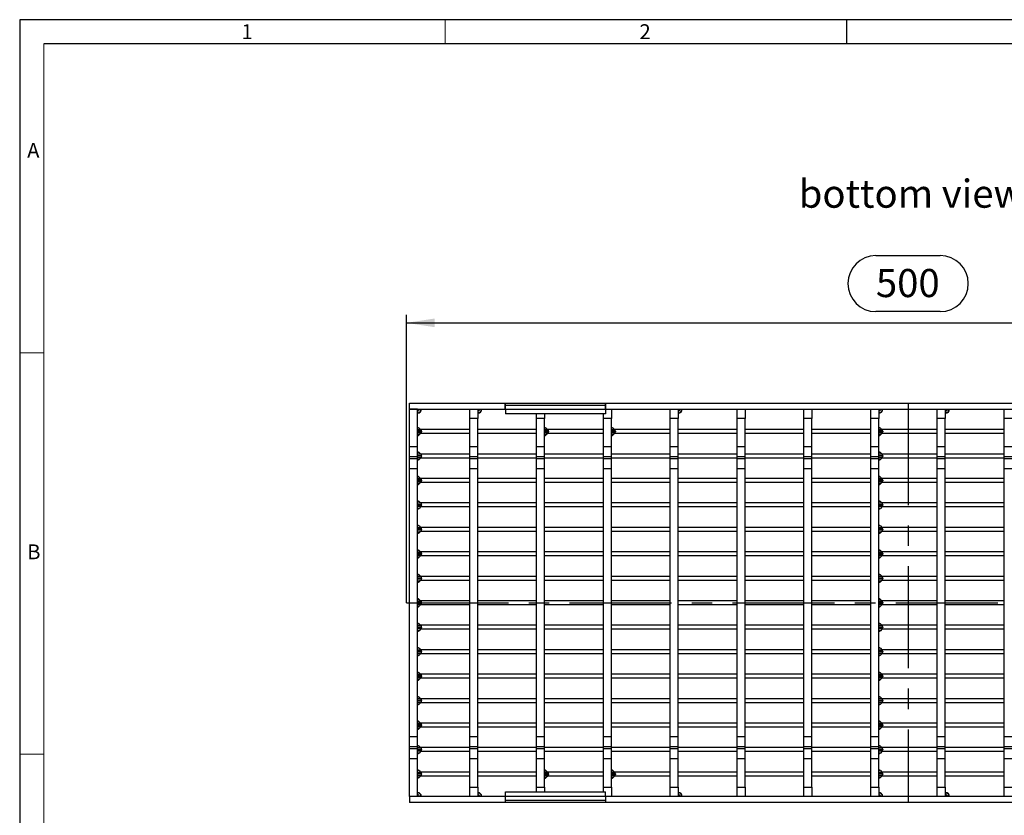
# Model space of a CAD drawing. Units: millimetres. Extents: x 28 to 1652, y 28 to 1160.
# Drawn here: x 28 to 519, y 764 to 1160 of the extents above; entities that cross this region are included whole.
import ezdxf

# ---------------------------------------------------------------- set-up
doc = ezdxf.new("R2010")
doc.units = ezdxf.units.MM
doc.header["$LTSCALE"] = 4
doc.linetypes.add('CENTERX2', pattern=[20.32, 12.7, -2.54, 2.54, -2.54])
for name, color, linetype in [('HAURATON_CENTERLINE', 60, 'CENTERX2'), ('HAURATON_DIMENSIONING', 1, 'Continuous'), ('HAURATON_FRAME_LOGO', 1, 'Continuous'), ('HAURATON_TEXT', 40, 'Continuous')]:
    doc.layers.add(name, color=color, linetype=linetype)
doc.layers.add('HAURATON_PRODUCT_CONTOUR', color=7, linetype='Continuous', lineweight=25)
doc.styles.add('SLDTEXTSTYLE1', font='GOTHIC.TTF', dxfattribs={"width": 0.913})
doc.styles.add('SLDTEXTSTYLE2', font='ARIAL.TTF', dxfattribs={"width": 0.948})
doc.dimstyles.new('SLDDIMSTYLE0', dxfattribs={"dimtxt": 14, "dimasz": 14, "dimexe": 0, "dimexo": 0.0625, "dimgap": 3.5, "dimtad": 1, "dimdec": 0, "dimrnd": 1e-09, "dimzin": 12, "dimdsep": 46, "dimtxsty": 'SLDTEXTSTYLE2', "dimsah": 1, "dimcen": 0.09, "dimadec": 0, "dimazin": 3, "dimtfac": 1, "dimtdec": 0, "dimtofl": 0, "dimtmove": 0, "dimatfit": 3, "dimfxl": 1, "dimfrac": 2, "dimtolj": 1, "dimtzin": 12, "dimarcsym": 0})

# ---------------------------------------------------------------- blocks, each defined once
blk = doc.blocks.new('_D_2')
at = {"layer": 'HAURATON_DIMENSIONING'}
for p, q in [((454.7, 1042.45), (486.79, 1042.45)), ((220.75, 869.46), (220.75, 1012.96)), ((486.79, 1014.54), (454.7, 1014.54)), ((720.75, 869.46), (720.75, 1012.96)), ((220.75, 1008.96), (720.75, 1008.96))]:
    blk.add_line(p, q, dxfattribs=at)
for centre, start, end in [((454.7, 1028.5), 90, 270), ((486.79, 1028.5), 270, 90)]:
    blk.add_arc(centre, 13.95, start, end, dxfattribs=at)
for points in [[(220.75, 1008.96), (234.75, 1006.81), (234.75, 1011.12)], [(720.75, 1008.96), (706.75, 1011.12), (706.75, 1006.81)]]:
    blk.add_solid(points, dxfattribs=at)
at = {"layer": 'HAURATON_DIMENSIONING', "insert": (454.7, 1035.8), "char_height": 14, "attachment_point": 1, "style": 'SLDTEXTSTYLE2'}
blk.add_mtext('500', dxfattribs=at)

msp = doc.modelspace()

# ---------------------------------------------------------------- linework, layer by layer
at = {"layer": 'HAURATON_CENTERLINE'}
for p, q in [((470.75, 968.96), (470.75, 769.96)), ((220.75, 869.46), (720.75, 869.46))]:
    msp.add_line(p, q, dxfattribs=at)
at = {"layer": 'HAURATON_FRAME_LOGO'}
for p, q in [((1652, 1160), (28, 1160)), ((28, 1160), (28, 28)), ((440, 1160), (440, 1148)), ((1640, 1148), (40, 1148))]:
    msp.add_line(p, q, dxfattribs=at)
at = {"layer": 'HAURATON_FRAME_LOGO', "lineweight": 18}
for p, q in [((240, 1148), (240, 1160)), ((40, 1148), (40, 40)), ((40, 994), (28, 994)), ((28, 794), (40, 794))]:
    msp.add_line(p, q, dxfattribs=at)
at = {"layer": 'HAURATON_PRODUCT_CONTOUR'}
for p, q in [((222.25, 965.96), (222.25, 968.96)), ((222.25, 968.96), (270, 968.96)), ((270, 965.96), (270, 968.96)), ((270, 968.96), (270.1, 968.96)), ((270.1, 967.87), (270.1, 968.96)), ((270.1, 968.96), (319.9, 968.96)), ((270.1, 965.79), (270.1, 967.87)), ((270.1, 967.87), (319.9, 967.87)), ((319.9, 968.96), (319.9, 967.87)), ((319.9, 968.96), (320, 968.96)), ((319.9, 967.87), (319.9, 965.79)), ((320, 965.96), (320, 968.96)), ((320, 968.96), (621.5, 968.96)), ((226.25, 965.96), (222.25, 965.96)), ((222.25, 947.15), (222.25, 965.96)), ((222.25, 965.96), (270, 965.96)), ((226.25, 947.15), (226.25, 965.96)), ((252.3, 961.36), (252.3, 965.96)), ((256.3, 965.96), (256.3, 961.36)), ((270, 965.96), (270.1, 965.96)), ((270.1, 965.79), (270.1, 963.66)), ((319.9, 965.79), (270.1, 965.79)), ((319.9, 963.66), (270.1, 963.66)), ((285.6, 961.36), (285.6, 963.66)), ((289.6, 963.66), (289.6, 961.36)), ((318.9, 961.36), (318.9, 963.66)), ((319.9, 965.96), (320, 965.96)), ((319.9, 965.79), (319.9, 963.66)), ((320, 965.96), (621.5, 965.96)), ((322.9, 965.96), (322.9, 961.36)), ((352.2, 961.36), (352.2, 965.96)), ((356.2, 965.96), (356.2, 961.36)), ((385.5, 961.36), (385.5, 965.96)), ((389.5, 965.96), (389.5, 961.36)), ((418.8, 961.36), (418.8, 965.96)), ((422.8, 965.96), (422.8, 961.36)), ((452.1, 961.36), (452.1, 965.96)), ((456.1, 965.96), (456.1, 961.36)), ((485.3, 961.36), (485.3, 965.96)), ((489.3, 965.96), (489.3, 961.36)), ((489.4, 965.96), (489.4, 965.84)), ((489.4, 965.84), (489.4, 964.97)), ((489.4, 964.97), (489.4, 964.1)), ((489.4, 964.1), (489.4, 963.96)), ((518.7, 961.36), (518.7, 965.96)), ((256.3, 961.36), (252.3, 961.36)), ((252.3, 947.15), (252.3, 961.36)), ((256.3, 947.15), (256.3, 961.36)), ((289.6, 961.36), (285.6, 961.36)), ((285.6, 947.15), (285.6, 961.36)), ((289.6, 947.15), (289.6, 961.36)), ((322.9, 961.36), (318.9, 961.36)), ((318.9, 947.15), (318.9, 961.36)), ((322.9, 947.15), (322.9, 961.36)), ((356.2, 961.36), (352.2, 961.36)), ((352.2, 947.15), (352.2, 961.36)), ((356.2, 947.15), (356.2, 961.36)), ((389.5, 961.36), (385.5, 961.36)), ((385.5, 947.15), (385.5, 961.36)), ((389.5, 947.15), (389.5, 961.36)), ((422.8, 961.36), (418.8, 961.36)), ((418.8, 947.15), (418.8, 961.36)), ((422.8, 947.15), (422.8, 961.36)), ((456.1, 961.36), (452.1, 961.36)), ((452.1, 947.15), (452.1, 961.36)), ((456.1, 947.15), (456.1, 961.36)), ((489.3, 961.36), (485.3, 961.36)), ((485.3, 947.15), (485.3, 961.36)), ((489.3, 947.15), (489.3, 961.36)), ((522.7, 961.36), (518.7, 961.36)), ((518.7, 947.15), (518.7, 961.36)), ((226.37, 956.81), (226.25, 956.81)), ((227.08, 956.52), (226.25, 956.52)), ((227.95, 955.65), (226.25, 955.65)), ((228.25, 954.94), (226.25, 954.94)), ((228.25, 954.69), (226.25, 954.69)), ((227.95, 953.98), (226.25, 953.98)), ((227.08, 953.11), (226.25, 953.11)), ((226.37, 952.81), (226.25, 952.81)), ((227.08, 956.52), (227.95, 955.65)), ((227.95, 953.98), (227.08, 953.11)), ((252.3, 955.81), (227.79, 955.81)), ((252.3, 953.81), (227.79, 953.81)), ((228.25, 954.94), (228.25, 954.69)), ((285.6, 955.81), (256.3, 955.81)), ((285.6, 953.81), (256.3, 953.81)), ((289.72, 956.81), (289.6, 956.81)), ((290.43, 956.52), (289.6, 956.52)), ((291.3, 955.65), (289.6, 955.65)), ((291.6, 954.94), (289.6, 954.94)), ((291.6, 954.69), (289.6, 954.69)), ((291.3, 953.98), (289.6, 953.98)), ((290.43, 953.11), (289.6, 953.11)), ((289.72, 952.81), (289.6, 952.81)), ((290.43, 956.52), (291.3, 955.65)), ((291.3, 953.98), (290.43, 953.11)), ((318.9, 955.81), (291.14, 955.81)), ((318.9, 953.81), (291.14, 953.81)), ((291.6, 954.94), (291.6, 954.69)), ((323.02, 956.81), (322.9, 956.81)), ((323.73, 956.52), (322.9, 956.52)), ((324.6, 955.65), (322.9, 955.65)), ((324.9, 954.94), (322.9, 954.94)), ((324.9, 954.69), (322.9, 954.69)), ((324.6, 953.98), (322.9, 953.98)), ((323.73, 953.11), (322.9, 953.11)), ((323.02, 952.81), (322.9, 952.81)), ((323.73, 956.52), (324.6, 955.65)), ((324.6, 953.98), (323.73, 953.11)), ((352.2, 955.81), (324.44, 955.81)), ((352.2, 953.81), (324.44, 953.81)), ((324.9, 954.94), (324.9, 954.69)), ((385.5, 955.81), (356.2, 955.81)), ((385.5, 953.81), (356.2, 953.81)), ((418.8, 955.81), (389.5, 955.81)), ((418.8, 953.81), (389.5, 953.81)), ((452.1, 955.81), (422.8, 955.81)), ((452.1, 953.81), (422.8, 953.81)), ((456.22, 956.81), (456.1, 956.81)), ((456.93, 956.52), (456.1, 956.52)), ((457.8, 955.65), (456.1, 955.65)), ((458.1, 954.94), (456.1, 954.94)), ((458.1, 954.69), (456.1, 954.69)), ((457.8, 953.98), (456.1, 953.98)), ((456.93, 953.11), (456.1, 953.11)), ((456.22, 952.81), (456.1, 952.81)), ((456.93, 956.52), (457.8, 955.65)), ((457.8, 953.98), (456.93, 953.11)), ((485.3, 955.81), (457.64, 955.81)), ((485.3, 953.81), (457.64, 953.81)), ((458.1, 954.94), (458.1, 954.69)), ((518.7, 955.81), (489.3, 955.81)), ((518.7, 953.81), (489.3, 953.81)), ((222.25, 942.16), (222.25, 947.15)), ((226.25, 947.15), (222.25, 947.15)), ((226.25, 942.16), (226.25, 947.15)), ((252.3, 942.16), (252.3, 947.15)), ((256.3, 947.15), (252.3, 947.15)), ((256.3, 942.16), (256.3, 947.15)), ((285.6, 942.16), (285.6, 947.15)), ((289.6, 947.15), (285.6, 947.15)), ((289.6, 942.16), (289.6, 947.15)), ((318.9, 942.16), (318.9, 947.15)), ((322.9, 947.15), (318.9, 947.15)), ((322.9, 942.16), (322.9, 947.15)), ((352.2, 942.16), (352.2, 947.15)), ((356.2, 947.15), (352.2, 947.15)), ((356.2, 942.16), (356.2, 947.15)), ((385.5, 942.16), (385.5, 947.15)), ((389.5, 947.15), (385.5, 947.15)), ((389.5, 942.16), (389.5, 947.15)), ((418.8, 942.16), (418.8, 947.15)), ((422.8, 947.15), (418.8, 947.15)), ((422.8, 942.16), (422.8, 947.15)), ((452.1, 942.16), (452.1, 947.15)), ((456.1, 947.15), (452.1, 947.15)), ((456.1, 942.16), (456.1, 947.15)), ((485.3, 942.16), (485.3, 947.15)), ((489.3, 947.15), (485.3, 947.15)), ((489.3, 942.16), (489.3, 947.15)), ((518.7, 942.16), (518.7, 947.15)), ((522.7, 947.15), (518.7, 947.15)), ((222.25, 941.16), (222.25, 942.16)), ((226.25, 942.16), (222.25, 942.16)), ((226.37, 944.62), (226.25, 944.62)), ((227.08, 944.33), (226.25, 944.33)), ((227.95, 943.46), (226.25, 943.46)), ((228.25, 942.75), (226.25, 942.75)), ((228.25, 942.5), (226.25, 942.5)), ((226.25, 941.16), (226.25, 942.16)), ((227.08, 944.33), (227.95, 943.46)), ((252.3, 943.62), (227.79, 943.62)), ((228.25, 942.75), (228.25, 942.5)), ((252.3, 941.16), (252.3, 942.16)), ((256.3, 942.16), (252.3, 942.16)), ((285.6, 943.62), (256.3, 943.62)), ((256.3, 941.16), (256.3, 942.16)), ((285.6, 941.16), (285.6, 942.16)), ((289.6, 942.16), (285.6, 942.16)), ((318.9, 943.62), (289.6, 943.62)), ((289.6, 941.16), (289.6, 942.16)), ((318.9, 941.16), (318.9, 942.16)), ((322.9, 942.16), (318.9, 942.16)), ((352.2, 943.62), (322.9, 943.62)), ((322.9, 941.16), (322.9, 942.16)), ((352.2, 941.16), (352.2, 942.16)), ((356.2, 942.16), (352.2, 942.16)), ((385.5, 943.62), (356.2, 943.62)), ((356.2, 941.16), (356.2, 942.16)), ((385.5, 941.16), (385.5, 942.16)), ((389.5, 942.16), (385.5, 942.16)), ((418.8, 943.62), (389.5, 943.62)), ((389.5, 941.16), (389.5, 942.16)), ((418.8, 941.16), (418.8, 942.16)), ((422.8, 942.16), (418.8, 942.16)), ((452.1, 943.62), (422.8, 943.62)), ((422.8, 941.16), (422.8, 942.16)), ((452.1, 941.16), (452.1, 942.16)), ((456.1, 942.16), (452.1, 942.16)), ((456.22, 944.62), (456.1, 944.62)), ((456.93, 944.33), (456.1, 944.33)), ((457.8, 943.46), (456.1, 943.46)), ((458.1, 942.75), (456.1, 942.75)), ((458.1, 942.5), (456.1, 942.5)), ((456.1, 941.16), (456.1, 942.16)), ((456.93, 944.33), (457.8, 943.46)), ((485.3, 943.62), (457.64, 943.62)), ((458.1, 942.75), (458.1, 942.5)), ((485.3, 941.16), (485.3, 942.16)), ((489.3, 942.16), (485.3, 942.16)), ((518.7, 943.62), (489.3, 943.62)), ((489.3, 941.16), (489.3, 942.16)), ((518.7, 941.16), (518.7, 942.16)), ((522.7, 942.16), (518.7, 942.16)), ((222.25, 936.17), (222.25, 941.16)), ((226.25, 941.16), (222.25, 941.16)), ((227.95, 941.79), (226.25, 941.79)), ((226.25, 936.17), (226.25, 941.16)), ((227.08, 940.92), (226.25, 940.92)), ((226.37, 940.62), (226.25, 940.62)), ((227.95, 941.79), (227.08, 940.92)), ((252.3, 941.62), (227.79, 941.62)), ((252.3, 936.17), (252.3, 941.16)), ((256.3, 941.16), (252.3, 941.16)), ((285.6, 941.62), (256.3, 941.62)), ((256.3, 936.17), (256.3, 941.16)), ((285.6, 936.17), (285.6, 941.16)), ((289.6, 941.16), (285.6, 941.16)), ((318.9, 941.62), (289.6, 941.62)), ((289.6, 936.17), (289.6, 941.16)), ((318.9, 936.17), (318.9, 941.16)), ((322.9, 941.16), (318.9, 941.16)), ((352.2, 941.62), (322.9, 941.62)), ((322.9, 936.17), (322.9, 941.16)), ((352.2, 936.17), (352.2, 941.16)), ((356.2, 941.16), (352.2, 941.16)), ((385.5, 941.62), (356.2, 941.62)), ((356.2, 936.17), (356.2, 941.16)), ((385.5, 936.17), (385.5, 941.16)), ((389.5, 941.16), (385.5, 941.16)), ((418.8, 941.62), (389.5, 941.62)), ((389.5, 936.17), (389.5, 941.16)), ((418.8, 936.17), (418.8, 941.16)), ((422.8, 941.16), (418.8, 941.16)), ((452.1, 941.62), (422.8, 941.62)), ((422.8, 936.17), (422.8, 941.16)), ((452.1, 936.17), (452.1, 941.16)), ((456.1, 941.16), (452.1, 941.16)), ((457.8, 941.79), (456.1, 941.79)), ((456.1, 936.17), (456.1, 941.16)), ((456.93, 940.92), (456.1, 940.92)), ((456.22, 940.62), (456.1, 940.62)), ((457.8, 941.79), (456.93, 940.92)), ((485.3, 941.62), (457.64, 941.62)), ((485.3, 936.17), (485.3, 941.16)), ((489.3, 941.16), (485.3, 941.16)), ((518.7, 941.62), (489.3, 941.62)), ((489.3, 936.17), (489.3, 941.16)), ((518.7, 936.17), (518.7, 941.16)), ((522.7, 941.16), (518.7, 941.16)), ((222.25, 802.75), (222.25, 936.17)), ((226.25, 936.17), (222.25, 936.17)), ((226.25, 802.75), (226.25, 936.17)), ((226.37, 932.43), (226.25, 932.43)), ((252.3, 802.75), (252.3, 936.17)), ((256.3, 936.17), (252.3, 936.17)), ((256.3, 802.75), (256.3, 936.17)), ((285.6, 802.75), (285.6, 936.17)), ((289.6, 936.17), (285.6, 936.17)), ((289.6, 802.75), (289.6, 936.17)), ((318.9, 802.75), (318.9, 936.17)), ((322.9, 936.17), (318.9, 936.17)), ((322.9, 802.75), (322.9, 936.17)), ((352.2, 802.75), (352.2, 936.17)), ((356.2, 936.17), (352.2, 936.17)), ((356.2, 802.75), (356.2, 936.17)), ((385.5, 802.75), (385.5, 936.17)), ((389.5, 936.17), (385.5, 936.17)), ((389.5, 802.75), (389.5, 936.17)), ((418.8, 802.75), (418.8, 936.17)), ((422.8, 936.17), (418.8, 936.17)), ((422.8, 802.75), (422.8, 936.17)), ((452.1, 802.75), (452.1, 936.17)), ((456.1, 936.17), (452.1, 936.17)), ((456.1, 802.75), (456.1, 936.17)), ((456.22, 932.43), (456.1, 932.43)), ((485.3, 802.75), (485.3, 936.17)), ((489.3, 936.17), (485.3, 936.17)), ((489.3, 802.75), (489.3, 936.17)), ((518.7, 802.75), (518.7, 936.17)), ((522.7, 936.17), (518.7, 936.17)), ((227.08, 932.14), (226.25, 932.14)), ((227.95, 931.27), (226.25, 931.27)), ((228.25, 930.56), (226.25, 930.56)), ((228.25, 930.31), (226.25, 930.31)), ((227.95, 929.6), (226.25, 929.6)), ((227.08, 928.73), (226.25, 928.73)), ((226.37, 928.43), (226.25, 928.43)), ((227.08, 932.14), (227.95, 931.27)), ((227.95, 929.6), (227.08, 928.73)), ((252.3, 931.43), (227.79, 931.43)), ((252.3, 929.43), (227.79, 929.43)), ((228.25, 930.56), (228.25, 930.31)), ((285.6, 931.43), (256.3, 931.43)), ((285.6, 929.43), (256.3, 929.43)), ((318.9, 931.43), (289.6, 931.43)), ((318.9, 929.43), (289.6, 929.43)), ((352.2, 931.43), (322.9, 931.43)), ((352.2, 929.43), (322.9, 929.43)), ((385.5, 931.43), (356.2, 931.43)), ((385.5, 929.43), (356.2, 929.43)), ((418.8, 931.43), (389.5, 931.43)), ((418.8, 929.43), (389.5, 929.43)), ((452.1, 931.43), (422.8, 931.43)), ((452.1, 929.43), (422.8, 929.43)), ((456.93, 932.14), (456.1, 932.14)), ((457.8, 931.27), (456.1, 931.27)), ((458.1, 930.56), (456.1, 930.56)), ((458.1, 930.31), (456.1, 930.31)), ((457.8, 929.6), (456.1, 929.6)), ((456.93, 928.73), (456.1, 928.73)), ((456.22, 928.43), (456.1, 928.43)), ((456.93, 932.14), (457.8, 931.27)), ((457.8, 929.6), (456.93, 928.73)), ((485.3, 931.43), (457.64, 931.43)), ((485.3, 929.43), (457.64, 929.43)), ((458.1, 930.56), (458.1, 930.31)), ((518.7, 931.43), (489.3, 931.43)), ((518.7, 929.43), (489.3, 929.43)), ((226.37, 920.24), (226.25, 920.24)), ((227.08, 919.95), (226.25, 919.95)), ((227.95, 919.08), (226.25, 919.08)), ((228.25, 918.37), (226.25, 918.37)), ((228.25, 918.12), (226.25, 918.12)), ((227.08, 919.95), (227.95, 919.08)), ((252.3, 919.24), (227.79, 919.24)), ((228.25, 918.37), (228.25, 918.12)), ((285.6, 919.24), (256.3, 919.24)), ((318.9, 919.24), (289.6, 919.24)), ((352.2, 919.24), (322.9, 919.24)), ((385.5, 919.24), (356.2, 919.24)), ((418.8, 919.24), (389.5, 919.24)), ((452.1, 919.24), (422.8, 919.24)), ((456.22, 920.24), (456.1, 920.24)), ((456.93, 919.95), (456.1, 919.95)), ((457.8, 919.08), (456.1, 919.08)), ((458.1, 918.37), (456.1, 918.37)), ((458.1, 918.12), (456.1, 918.12)), ((456.93, 919.95), (457.8, 919.08)), ((485.3, 919.24), (457.64, 919.24)), ((458.1, 918.37), (458.1, 918.12)), ((518.7, 919.24), (489.3, 919.24)), ((227.95, 917.41), (226.25, 917.41)), ((227.08, 916.54), (226.25, 916.54)), ((226.37, 916.24), (226.25, 916.24)), ((227.95, 917.41), (227.08, 916.54)), ((252.3, 917.24), (227.79, 917.24)), ((285.6, 917.24), (256.3, 917.24)), ((318.9, 917.24), (289.6, 917.24)), ((352.2, 917.24), (322.9, 917.24)), ((385.5, 917.24), (356.2, 917.24)), ((418.8, 917.24), (389.5, 917.24)), ((452.1, 917.24), (422.8, 917.24)), ((457.8, 917.41), (456.1, 917.41)), ((456.93, 916.54), (456.1, 916.54)), ((456.22, 916.24), (456.1, 916.24)), ((457.8, 917.41), (456.93, 916.54)), ((485.3, 917.24), (457.64, 917.24)), ((518.7, 917.24), (489.3, 917.24)), ((226.37, 908.05), (226.25, 908.05)), ((456.22, 908.05), (456.1, 908.05)), ((227.08, 907.76), (226.25, 907.76)), ((227.95, 906.89), (226.25, 906.89)), ((228.25, 906.18), (226.25, 906.18)), ((228.25, 905.93), (226.25, 905.93)), ((227.95, 905.22), (226.25, 905.22)), ((227.08, 904.35), (226.25, 904.35)), ((226.37, 904.05), (226.25, 904.05)), ((227.08, 907.76), (227.95, 906.89)), ((227.95, 905.22), (227.08, 904.35)), ((252.3, 907.05), (227.79, 907.05)), ((252.3, 905.05), (227.79, 905.05)), ((228.25, 906.18), (228.25, 905.93)), ((285.6, 907.05), (256.3, 907.05)), ((285.6, 905.05), (256.3, 905.05)), ((318.9, 907.05), (289.6, 907.05)), ((318.9, 905.05), (289.6, 905.05)), ((352.2, 907.05), (322.9, 907.05)), ((352.2, 905.05), (322.9, 905.05)), ((385.5, 907.05), (356.2, 907.05)), ((385.5, 905.05), (356.2, 905.05)), ((418.8, 907.05), (389.5, 907.05)), ((418.8, 905.05), (389.5, 905.05)), ((452.1, 907.05), (422.8, 907.05)), ((452.1, 905.05), (422.8, 905.05)), ((456.93, 907.76), (456.1, 907.76)), ((457.8, 906.89), (456.1, 906.89)), ((458.1, 906.18), (456.1, 906.18)), ((458.1, 905.93), (456.1, 905.93)), ((457.8, 905.22), (456.1, 905.22)), ((456.93, 904.35), (456.1, 904.35)), ((456.22, 904.05), (456.1, 904.05)), ((456.93, 907.76), (457.8, 906.89)), ((457.8, 905.22), (456.93, 904.35)), ((485.3, 907.05), (457.64, 907.05)), ((485.3, 905.05), (457.64, 905.05)), ((458.1, 906.18), (458.1, 905.93)), ((518.7, 907.05), (489.3, 907.05)), ((518.7, 905.05), (489.3, 905.05)), ((226.37, 895.86), (226.25, 895.86)), ((227.08, 895.57), (226.25, 895.57)), ((227.95, 894.7), (226.25, 894.7)), ((228.25, 893.99), (226.25, 893.99)), ((228.25, 893.74), (226.25, 893.74)), ((227.08, 895.57), (227.95, 894.7)), ((252.3, 894.86), (227.79, 894.86)), ((228.25, 893.99), (228.25, 893.74)), ((285.6, 894.86), (256.3, 894.86)), ((318.9, 894.86), (289.6, 894.86)), ((352.2, 894.86), (322.9, 894.86)), ((385.5, 894.86), (356.2, 894.86)), ((418.8, 894.86), (389.5, 894.86)), ((452.1, 894.86), (422.8, 894.86)), ((456.22, 895.86), (456.1, 895.86)), ((456.93, 895.57), (456.1, 895.57)), ((457.8, 894.7), (456.1, 894.7)), ((458.1, 893.99), (456.1, 893.99)), ((458.1, 893.74), (456.1, 893.74)), ((456.93, 895.57), (457.8, 894.7)), ((485.3, 894.86), (457.64, 894.86)), ((458.1, 893.99), (458.1, 893.74)), ((518.7, 894.86), (489.3, 894.86)), ((227.95, 893.03), (226.25, 893.03)), ((227.08, 892.16), (226.25, 892.16)), ((226.37, 891.86), (226.25, 891.86)), ((227.95, 893.03), (227.08, 892.16)), ((252.3, 892.86), (227.79, 892.86)), ((285.6, 892.86), (256.3, 892.86)), ((318.9, 892.86), (289.6, 892.86)), ((352.2, 892.86), (322.9, 892.86)), ((385.5, 892.86), (356.2, 892.86)), ((418.8, 892.86), (389.5, 892.86)), ((452.1, 892.86), (422.8, 892.86)), ((457.8, 893.03), (456.1, 893.03)), ((456.93, 892.16), (456.1, 892.16)), ((456.22, 891.86), (456.1, 891.86)), ((457.8, 893.03), (456.93, 892.16)), ((485.3, 892.86), (457.64, 892.86)), ((518.7, 892.86), (489.3, 892.86)), ((226.37, 883.67), (226.25, 883.67)), ((227.08, 883.38), (226.25, 883.38)), ((227.08, 883.38), (227.95, 882.51)), ((456.22, 883.67), (456.1, 883.67)), ((456.93, 883.38), (456.1, 883.38)), ((456.93, 883.38), (457.8, 882.51)), ((227.95, 882.51), (226.25, 882.51)), ((228.25, 881.8), (226.25, 881.8)), ((228.25, 881.55), (226.25, 881.55)), ((227.95, 880.84), (226.25, 880.84)), ((227.08, 879.97), (226.25, 879.97)), ((226.37, 879.67), (226.25, 879.67)), ((227.95, 880.84), (227.08, 879.97)), ((252.3, 882.67), (227.79, 882.67)), ((252.3, 880.67), (227.79, 880.67)), ((228.25, 881.8), (228.25, 881.55)), ((285.6, 882.67), (256.3, 882.67)), ((285.6, 880.67), (256.3, 880.67)), ((318.9, 882.67), (289.6, 882.67)), ((318.9, 880.67), (289.6, 880.67)), ((352.2, 882.67), (322.9, 882.67)), ((352.2, 880.67), (322.9, 880.67)), ((385.5, 882.67), (356.2, 882.67)), ((385.5, 880.67), (356.2, 880.67)), ((418.8, 882.67), (389.5, 882.67)), ((418.8, 880.67), (389.5, 880.67)), ((452.1, 882.67), (422.8, 882.67)), ((452.1, 880.67), (422.8, 880.67)), ((457.8, 882.51), (456.1, 882.51)), ((458.1, 881.8), (456.1, 881.8)), ((458.1, 881.55), (456.1, 881.55)), ((457.8, 880.84), (456.1, 880.84)), ((456.93, 879.97), (456.1, 879.97)), ((456.22, 879.67), (456.1, 879.67)), ((457.8, 880.84), (456.93, 879.97)), ((485.3, 882.67), (457.64, 882.67)), ((485.3, 880.67), (457.64, 880.67)), ((458.1, 881.8), (458.1, 881.55)), ((518.7, 882.67), (489.3, 882.67)), ((518.7, 880.67), (489.3, 880.67)), ((226.37, 871.48), (226.25, 871.48)), ((227.08, 871.19), (226.25, 871.19)), ((227.95, 870.32), (226.25, 870.32)), ((228.25, 869.61), (226.25, 869.61)), ((228.25, 869.36), (226.25, 869.36)), ((227.95, 868.65), (226.25, 868.65)), ((227.08, 871.19), (227.95, 870.32)), ((227.95, 868.65), (227.08, 867.78)), ((252.3, 870.48), (227.79, 870.48)), ((228.25, 869.61), (228.25, 869.36)), ((285.6, 870.48), (256.3, 870.48)), ((318.9, 870.48), (289.6, 870.48)), ((352.2, 870.48), (322.9, 870.48)), ((385.5, 870.48), (356.2, 870.48)), ((418.8, 870.48), (389.5, 870.48)), ((452.1, 870.48), (422.8, 870.48)), ((456.22, 871.48), (456.1, 871.48)), ((456.93, 871.19), (456.1, 871.19)), ((457.8, 870.32), (456.1, 870.32)), ((458.1, 869.61), (456.1, 869.61)), ((458.1, 869.36), (456.1, 869.36)), ((457.8, 868.65), (456.1, 868.65)), ((456.93, 871.19), (457.8, 870.32)), ((457.8, 868.65), (456.93, 867.78)), ((485.3, 870.48), (457.64, 870.48)), ((458.1, 869.61), (458.1, 869.36)), ((518.7, 870.48), (489.3, 870.48)), ((227.08, 867.78), (226.25, 867.78)), ((226.37, 867.48), (226.25, 867.48)), ((252.3, 868.48), (227.79, 868.48)), ((285.6, 868.48), (256.3, 868.48)), ((318.9, 868.48), (289.6, 868.48)), ((352.2, 868.48), (322.9, 868.48)), ((385.5, 868.48), (356.2, 868.48)), ((418.8, 868.48), (389.5, 868.48)), ((452.1, 868.48), (422.8, 868.48)), ((456.93, 867.78), (456.1, 867.78)), ((456.22, 867.48), (456.1, 867.48)), ((485.3, 868.48), (457.64, 868.48)), ((518.7, 868.48), (489.3, 868.48)), ((226.37, 859.29), (226.25, 859.29)), ((227.08, 859), (226.25, 859)), ((227.08, 859), (227.95, 858.13)), ((456.22, 859.29), (456.1, 859.29)), ((456.93, 859), (456.1, 859)), ((456.93, 859), (457.8, 858.13)), ((227.95, 858.13), (226.25, 858.13)), ((228.25, 857.42), (226.25, 857.42)), ((228.25, 857.17), (226.25, 857.17)), ((227.95, 856.46), (226.25, 856.46)), ((227.08, 855.59), (226.25, 855.59)), ((226.37, 855.29), (226.25, 855.29)), ((227.95, 856.46), (227.08, 855.59)), ((252.3, 858.29), (227.79, 858.29)), ((252.3, 856.29), (227.79, 856.29)), ((228.25, 857.42), (228.25, 857.17)), ((285.6, 858.29), (256.3, 858.29)), ((285.6, 856.29), (256.3, 856.29)), ((318.9, 858.29), (289.6, 858.29)), ((318.9, 856.29), (289.6, 856.29)), ((352.2, 858.29), (322.9, 858.29)), ((352.2, 856.29), (322.9, 856.29)), ((385.5, 858.29), (356.2, 858.29)), ((385.5, 856.29), (356.2, 856.29)), ((418.8, 858.29), (389.5, 858.29)), ((418.8, 856.29), (389.5, 856.29)), ((452.1, 858.29), (422.8, 858.29)), ((452.1, 856.29), (422.8, 856.29)), ((457.8, 858.13), (456.1, 858.13)), ((458.1, 857.42), (456.1, 857.42)), ((458.1, 857.17), (456.1, 857.17)), ((457.8, 856.46), (456.1, 856.46)), ((456.93, 855.59), (456.1, 855.59)), ((456.22, 855.29), (456.1, 855.29)), ((457.8, 856.46), (456.93, 855.59)), ((485.3, 858.29), (457.64, 858.29)), ((485.3, 856.29), (457.64, 856.29)), ((458.1, 857.42), (458.1, 857.17)), ((518.7, 858.29), (489.3, 858.29)), ((518.7, 856.29), (489.3, 856.29)), ((226.37, 847.1), (226.25, 847.1)), ((227.08, 846.81), (226.25, 846.81)), ((227.95, 845.94), (226.25, 845.94)), ((228.25, 845.23), (226.25, 845.23)), ((228.25, 844.98), (226.25, 844.98)), ((227.95, 844.27), (226.25, 844.27)), ((227.08, 846.81), (227.95, 845.94)), ((227.95, 844.27), (227.08, 843.4)), ((252.3, 846.1), (227.79, 846.1)), ((252.3, 844.1), (227.79, 844.1)), ((228.25, 845.23), (228.25, 844.98)), ((285.6, 846.1), (256.3, 846.1)), ((285.6, 844.1), (256.3, 844.1)), ((318.9, 846.1), (289.6, 846.1)), ((318.9, 844.1), (289.6, 844.1)), ((352.2, 846.1), (322.9, 846.1)), ((352.2, 844.1), (322.9, 844.1)), ((385.5, 846.1), (356.2, 846.1)), ((385.5, 844.1), (356.2, 844.1)), ((418.8, 846.1), (389.5, 846.1)), ((418.8, 844.1), (389.5, 844.1)), ((452.1, 846.1), (422.8, 846.1)), ((452.1, 844.1), (422.8, 844.1)), ((456.22, 847.1), (456.1, 847.1)), ((456.93, 846.81), (456.1, 846.81)), ((457.8, 845.94), (456.1, 845.94)), ((458.1, 845.23), (456.1, 845.23)), ((458.1, 844.98), (456.1, 844.98)), ((457.8, 844.27), (456.1, 844.27)), ((456.93, 846.81), (457.8, 845.94)), ((457.8, 844.27), (456.93, 843.4)), ((485.3, 846.1), (457.64, 846.1)), ((485.3, 844.1), (457.64, 844.1)), ((458.1, 845.23), (458.1, 844.98)), ((518.7, 846.1), (489.3, 846.1)), ((518.7, 844.1), (489.3, 844.1)), ((227.08, 843.4), (226.25, 843.4)), ((226.37, 843.1), (226.25, 843.1)), ((456.93, 843.4), (456.1, 843.4)), ((456.22, 843.1), (456.1, 843.1)), ((226.37, 834.91), (226.25, 834.91)), ((227.08, 834.62), (226.25, 834.62)), ((227.08, 834.62), (227.95, 833.75)), ((456.22, 834.91), (456.1, 834.91)), ((456.93, 834.62), (456.1, 834.62)), ((456.93, 834.62), (457.8, 833.75)), ((227.95, 833.75), (226.25, 833.75)), ((228.25, 833.04), (226.25, 833.04)), ((228.25, 832.79), (226.25, 832.79)), ((227.95, 832.08), (226.25, 832.08)), ((227.08, 831.21), (226.25, 831.21)), ((226.37, 830.91), (226.25, 830.91)), ((227.95, 832.08), (227.08, 831.21)), ((252.3, 833.91), (227.79, 833.91)), ((252.3, 831.91), (227.79, 831.91)), ((228.25, 833.04), (228.25, 832.79)), ((285.6, 833.91), (256.3, 833.91)), ((285.6, 831.91), (256.3, 831.91)), ((318.9, 833.91), (289.6, 833.91)), ((318.9, 831.91), (289.6, 831.91)), ((352.2, 833.91), (322.9, 833.91)), ((352.2, 831.91), (322.9, 831.91)), ((385.5, 833.91), (356.2, 833.91)), ((385.5, 831.91), (356.2, 831.91)), ((418.8, 833.91), (389.5, 833.91)), ((418.8, 831.91), (389.5, 831.91)), ((452.1, 833.91), (422.8, 833.91)), ((452.1, 831.91), (422.8, 831.91)), ((457.8, 833.75), (456.1, 833.75)), ((458.1, 833.04), (456.1, 833.04)), ((458.1, 832.79), (456.1, 832.79)), ((457.8, 832.08), (456.1, 832.08)), ((456.93, 831.21), (456.1, 831.21)), ((456.22, 830.91), (456.1, 830.91)), ((457.8, 832.08), (456.93, 831.21)), ((485.3, 833.91), (457.64, 833.91)), ((485.3, 831.91), (457.64, 831.91)), ((458.1, 833.04), (458.1, 832.79)), ((518.7, 833.91), (489.3, 833.91)), ((518.7, 831.91), (489.3, 831.91)), ((226.37, 822.72), (226.25, 822.72)), ((227.08, 822.43), (226.25, 822.43)), ((227.95, 821.56), (226.25, 821.56)), ((228.25, 820.85), (226.25, 820.85)), ((228.25, 820.6), (226.25, 820.6)), ((227.95, 819.89), (226.25, 819.89)), ((227.08, 822.43), (227.95, 821.56)), ((227.95, 819.89), (227.08, 819.02)), ((252.3, 821.72), (227.79, 821.72)), ((252.3, 819.72), (227.79, 819.72)), ((228.25, 820.85), (228.25, 820.6)), ((285.6, 821.72), (256.3, 821.72)), ((285.6, 819.72), (256.3, 819.72)), ((318.9, 821.72), (289.6, 821.72)), ((318.9, 819.72), (289.6, 819.72)), ((352.2, 821.72), (322.9, 821.72)), ((352.2, 819.72), (322.9, 819.72)), ((385.5, 821.72), (356.2, 821.72)), ((385.5, 819.72), (356.2, 819.72)), ((418.8, 821.72), (389.5, 821.72)), ((418.8, 819.72), (389.5, 819.72)), ((452.1, 821.72), (422.8, 821.72)), ((452.1, 819.72), (422.8, 819.72)), ((456.22, 822.72), (456.1, 822.72)), ((456.93, 822.43), (456.1, 822.43)), ((457.8, 821.56), (456.1, 821.56)), ((458.1, 820.85), (456.1, 820.85)), ((458.1, 820.6), (456.1, 820.6)), ((457.8, 819.89), (456.1, 819.89)), ((456.93, 822.43), (457.8, 821.56)), ((457.8, 819.89), (456.93, 819.02)), ((485.3, 821.72), (457.64, 821.72)), ((485.3, 819.72), (457.64, 819.72)), ((458.1, 820.85), (458.1, 820.6)), ((518.7, 821.72), (489.3, 821.72)), ((518.7, 819.72), (489.3, 819.72)), ((227.08, 819.02), (226.25, 819.02)), ((226.37, 818.72), (226.25, 818.72)), ((456.93, 819.02), (456.1, 819.02)), ((456.22, 818.72), (456.1, 818.72)), ((226.37, 810.53), (226.25, 810.53)), ((227.08, 810.24), (226.25, 810.24)), ((227.08, 810.24), (227.95, 809.37)), ((456.22, 810.53), (456.1, 810.53)), ((456.93, 810.24), (456.1, 810.24)), ((456.93, 810.24), (457.8, 809.37)), ((227.95, 809.37), (226.25, 809.37)), ((228.25, 808.66), (226.25, 808.66)), ((228.25, 808.41), (226.25, 808.41)), ((227.95, 807.7), (226.25, 807.7)), ((227.08, 806.83), (226.25, 806.83)), ((226.37, 806.53), (226.25, 806.53)), ((227.95, 807.7), (227.08, 806.83)), ((252.3, 809.53), (227.79, 809.53)), ((252.3, 807.53), (227.79, 807.53)), ((228.25, 808.66), (228.25, 808.41)), ((285.6, 809.53), (256.3, 809.53)), ((285.6, 807.53), (256.3, 807.53)), ((318.9, 809.53), (289.6, 809.53)), ((318.9, 807.53), (289.6, 807.53)), ((352.2, 809.53), (322.9, 809.53)), ((352.2, 807.53), (322.9, 807.53)), ((385.5, 809.53), (356.2, 809.53)), ((385.5, 807.53), (356.2, 807.53)), ((418.8, 809.53), (389.5, 809.53)), ((418.8, 807.53), (389.5, 807.53)), ((452.1, 809.53), (422.8, 809.53)), ((452.1, 807.53), (422.8, 807.53)), ((457.8, 809.37), (456.1, 809.37)), ((458.1, 808.66), (456.1, 808.66)), ((458.1, 808.41), (456.1, 808.41)), ((457.8, 807.7), (456.1, 807.7)), ((456.93, 806.83), (456.1, 806.83)), ((456.22, 806.53), (456.1, 806.53)), ((457.8, 807.7), (456.93, 806.83)), ((485.3, 809.53), (457.64, 809.53)), ((485.3, 807.53), (457.64, 807.53)), ((458.1, 808.66), (458.1, 808.41)), ((518.7, 809.53), (489.3, 809.53)), ((518.7, 807.53), (489.3, 807.53)), ((222.25, 797.76), (222.25, 802.75)), ((226.25, 802.75), (222.25, 802.75)), ((226.25, 797.76), (226.25, 802.75)), ((252.3, 797.76), (252.3, 802.75)), ((256.3, 802.75), (252.3, 802.75)), ((256.3, 797.76), (256.3, 802.75)), ((285.6, 797.76), (285.6, 802.75)), ((289.6, 802.75), (285.6, 802.75)), ((289.6, 797.76), (289.6, 802.75)), ((318.9, 797.76), (318.9, 802.75)), ((322.9, 802.75), (318.9, 802.75)), ((322.9, 797.76), (322.9, 802.75)), ((352.2, 797.76), (352.2, 802.75)), ((356.2, 802.75), (352.2, 802.75)), ((356.2, 797.76), (356.2, 802.75)), ((385.5, 797.76), (385.5, 802.75)), ((389.5, 802.75), (385.5, 802.75)), ((389.5, 797.76), (389.5, 802.75)), ((418.8, 797.76), (418.8, 802.75)), ((422.8, 802.75), (418.8, 802.75)), ((422.8, 797.76), (422.8, 802.75)), ((452.1, 797.76), (452.1, 802.75)), ((456.1, 802.75), (452.1, 802.75)), ((456.1, 797.76), (456.1, 802.75)), ((485.3, 797.76), (485.3, 802.75)), ((489.3, 802.75), (485.3, 802.75)), ((489.3, 797.76), (489.3, 802.75)), ((518.7, 797.76), (518.7, 802.75)), ((522.7, 802.75), (518.7, 802.75)), ((222.25, 796.76), (222.25, 797.76)), ((226.25, 797.76), (222.25, 797.76)), ((222.25, 791.77), (222.25, 796.76)), ((226.25, 796.76), (222.25, 796.76)), ((226.37, 798.34), (226.25, 798.34)), ((227.08, 798.05), (226.25, 798.05)), ((226.25, 796.76), (226.25, 797.76)), ((227.95, 797.18), (226.25, 797.18)), ((226.25, 791.77), (226.25, 796.76)), ((228.25, 796.47), (226.25, 796.47)), ((228.25, 796.22), (226.25, 796.22)), ((227.95, 795.51), (226.25, 795.51)), ((227.08, 798.05), (227.95, 797.18)), ((227.95, 795.51), (227.08, 794.64)), ((252.3, 797.34), (227.79, 797.34)), ((252.3, 795.34), (227.79, 795.34)), ((228.25, 796.47), (228.25, 796.22)), ((252.3, 796.76), (252.3, 797.76)), ((256.3, 797.76), (252.3, 797.76)), ((252.3, 791.77), (252.3, 796.76)), ((256.3, 796.76), (252.3, 796.76)), ((256.3, 796.76), (256.3, 797.76)), ((285.6, 797.34), (256.3, 797.34)), ((256.3, 791.77), (256.3, 796.76)), ((285.6, 795.34), (256.3, 795.34)), ((285.6, 796.76), (285.6, 797.76)), ((289.6, 797.76), (285.6, 797.76)), ((285.6, 791.77), (285.6, 796.76)), ((289.6, 796.76), (285.6, 796.76)), ((289.6, 796.76), (289.6, 797.76)), ((318.9, 797.34), (289.6, 797.34)), ((289.6, 791.77), (289.6, 796.76)), ((318.9, 795.34), (289.6, 795.34)), ((318.9, 796.76), (318.9, 797.76)), ((322.9, 797.76), (318.9, 797.76)), ((318.9, 791.77), (318.9, 796.76)), ((322.9, 796.76), (318.9, 796.76)), ((322.9, 796.76), (322.9, 797.76)), ((352.2, 797.34), (322.9, 797.34)), ((322.9, 791.77), (322.9, 796.76)), ((352.2, 795.34), (322.9, 795.34)), ((352.2, 796.76), (352.2, 797.76)), ((356.2, 797.76), (352.2, 797.76)), ((352.2, 791.77), (352.2, 796.76)), ((356.2, 796.76), (352.2, 796.76)), ((356.2, 796.76), (356.2, 797.76)), ((385.5, 797.34), (356.2, 797.34)), ((356.2, 791.77), (356.2, 796.76)), ((385.5, 795.34), (356.2, 795.34)), ((385.5, 796.76), (385.5, 797.76)), ((389.5, 797.76), (385.5, 797.76)), ((385.5, 791.77), (385.5, 796.76)), ((389.5, 796.76), (385.5, 796.76)), ((389.5, 796.76), (389.5, 797.76)), ((418.8, 797.34), (389.5, 797.34)), ((389.5, 791.77), (389.5, 796.76)), ((418.8, 795.34), (389.5, 795.34)), ((418.8, 796.76), (418.8, 797.76)), ((422.8, 797.76), (418.8, 797.76)), ((418.8, 791.77), (418.8, 796.76)), ((422.8, 796.76), (418.8, 796.76)), ((422.8, 796.76), (422.8, 797.76)), ((452.1, 797.34), (422.8, 797.34)), ((422.8, 791.77), (422.8, 796.76)), ((452.1, 795.34), (422.8, 795.34)), ((452.1, 796.76), (452.1, 797.76)), ((456.1, 797.76), (452.1, 797.76)), ((452.1, 791.77), (452.1, 796.76)), ((456.1, 796.76), (452.1, 796.76)), ((456.22, 798.34), (456.1, 798.34)), ((456.93, 798.05), (456.1, 798.05)), ((456.1, 796.76), (456.1, 797.76)), ((457.8, 797.18), (456.1, 797.18)), ((456.1, 791.77), (456.1, 796.76)), ((458.1, 796.47), (456.1, 796.47)), ((458.1, 796.22), (456.1, 796.22)), ((457.8, 795.51), (456.1, 795.51)), ((456.93, 798.05), (457.8, 797.18)), ((457.8, 795.51), (456.93, 794.64)), ((485.3, 797.34), (457.64, 797.34)), ((485.3, 795.34), (457.64, 795.34)), ((458.1, 796.47), (458.1, 796.22)), ((485.3, 796.76), (485.3, 797.76)), ((489.3, 797.76), (485.3, 797.76)), ((485.3, 791.77), (485.3, 796.76)), ((489.3, 796.76), (485.3, 796.76)), ((489.3, 796.76), (489.3, 797.76)), ((518.7, 797.34), (489.3, 797.34)), ((489.3, 791.77), (489.3, 796.76)), ((518.7, 795.34), (489.3, 795.34)), ((518.7, 796.76), (518.7, 797.76)), ((522.7, 797.76), (518.7, 797.76)), ((518.7, 791.77), (518.7, 796.76)), ((522.7, 796.76), (518.7, 796.76)), ((222.25, 772.96), (222.25, 791.77)), ((226.25, 791.77), (222.25, 791.77)), ((227.08, 794.64), (226.25, 794.64)), ((226.37, 794.34), (226.25, 794.34)), ((226.25, 772.96), (226.25, 791.77)), ((252.3, 777.56), (252.3, 791.77)), ((256.3, 791.77), (252.3, 791.77)), ((256.3, 777.56), (256.3, 791.77)), ((285.6, 777.56), (285.6, 791.77)), ((289.6, 791.77), (285.6, 791.77)), ((289.6, 777.56), (289.6, 791.77)), ((318.9, 777.56), (318.9, 791.77)), ((322.9, 791.77), (318.9, 791.77)), ((322.9, 777.56), (322.9, 791.77)), ((352.2, 777.56), (352.2, 791.77)), ((356.2, 791.77), (352.2, 791.77)), ((356.2, 777.56), (356.2, 791.77)), ((385.5, 777.56), (385.5, 791.77)), ((389.5, 791.77), (385.5, 791.77)), ((389.5, 777.56), (389.5, 791.77)), ((418.8, 777.56), (418.8, 791.77)), ((422.8, 791.77), (418.8, 791.77)), ((422.8, 777.56), (422.8, 791.77)), ((452.1, 777.56), (452.1, 791.77)), ((456.1, 791.77), (452.1, 791.77)), ((456.93, 794.64), (456.1, 794.64)), ((456.22, 794.34), (456.1, 794.34)), ((456.1, 777.56), (456.1, 791.77)), ((485.3, 777.56), (485.3, 791.77)), ((489.3, 791.77), (485.3, 791.77)), ((489.3, 777.56), (489.3, 791.77)), ((518.7, 777.56), (518.7, 791.77)), ((522.7, 791.77), (518.7, 791.77)), ((226.37, 786.15), (226.25, 786.15)), ((227.08, 785.86), (226.25, 785.86)), ((227.08, 785.86), (227.95, 784.99)), ((252.3, 785.15), (227.79, 785.15)), ((285.6, 785.15), (256.3, 785.15)), ((289.72, 786.11), (289.6, 786.11)), ((290.43, 785.82), (289.6, 785.82)), ((290.43, 785.82), (291.3, 784.95)), ((318.9, 785.15), (291.1, 785.15)), ((323.02, 786.11), (322.9, 786.11)), ((323.73, 785.82), (322.9, 785.82)), ((323.73, 785.82), (324.6, 784.95)), ((352.2, 785.15), (324.4, 785.15)), ((385.5, 785.15), (356.2, 785.15)), ((418.8, 785.15), (389.5, 785.15)), ((452.1, 785.15), (422.8, 785.15)), ((456.22, 786.15), (456.1, 786.15)), ((456.93, 785.86), (456.1, 785.86)), ((456.93, 785.86), (457.8, 784.99)), ((485.3, 785.15), (457.64, 785.15)), ((518.7, 785.15), (489.3, 785.15)), ((227.95, 784.99), (226.25, 784.99)), ((228.25, 784.28), (226.25, 784.28)), ((228.25, 784.03), (226.25, 784.03)), ((227.95, 783.32), (226.25, 783.32)), ((227.08, 782.45), (226.25, 782.45)), ((226.37, 782.15), (226.25, 782.15)), ((227.95, 783.32), (227.08, 782.45)), ((252.3, 783.15), (227.79, 783.15)), ((228.25, 784.28), (228.25, 784.03)), ((285.6, 783.15), (256.3, 783.15)), ((291.3, 784.95), (289.6, 784.95)), ((291.6, 784.24), (289.6, 784.24)), ((291.6, 783.99), (289.6, 783.99)), ((291.3, 783.28), (289.6, 783.28)), ((290.43, 782.41), (289.6, 782.41)), ((289.72, 782.11), (289.6, 782.11)), ((291.3, 783.28), (290.43, 782.41)), ((318.9, 783.15), (291.18, 783.15)), ((291.6, 784.24), (291.6, 783.99)), ((324.6, 784.95), (322.9, 784.95)), ((324.9, 784.24), (322.9, 784.24)), ((324.9, 783.99), (322.9, 783.99)), ((324.6, 783.28), (322.9, 783.28)), ((323.73, 782.41), (322.9, 782.41)), ((323.02, 782.11), (322.9, 782.11)), ((324.6, 783.28), (323.73, 782.41)), ((352.2, 783.15), (324.48, 783.15)), ((324.9, 784.24), (324.9, 783.99)), ((385.5, 783.15), (356.2, 783.15)), ((418.8, 783.15), (389.5, 783.15)), ((452.1, 783.15), (422.8, 783.15)), ((457.8, 784.99), (456.1, 784.99)), ((458.1, 784.28), (456.1, 784.28)), ((458.1, 784.03), (456.1, 784.03)), ((457.8, 783.32), (456.1, 783.32)), ((456.93, 782.45), (456.1, 782.45)), ((456.22, 782.15), (456.1, 782.15)), ((457.8, 783.32), (456.93, 782.45)), ((485.3, 783.15), (457.64, 783.15)), ((458.1, 784.28), (458.1, 784.03)), ((518.7, 783.15), (489.3, 783.15)), ((252.3, 777.56), (256.3, 777.56)), ((252.3, 772.96), (252.3, 777.56)), ((256.3, 777.56), (256.3, 772.96)), ((285.6, 777.56), (289.6, 777.56)), ((285.6, 775.26), (285.6, 777.56)), ((289.6, 777.56), (289.6, 775.26)), ((318.9, 777.56), (322.9, 777.56)), ((318.9, 775.26), (318.9, 777.56)), ((322.9, 777.56), (322.9, 772.96)), ((352.2, 777.56), (356.2, 777.56)), ((352.2, 772.96), (352.2, 777.56)), ((356.2, 777.56), (356.2, 772.96)), ((385.5, 777.56), (389.5, 777.56)), ((385.5, 772.96), (385.5, 777.56)), ((389.5, 777.56), (389.5, 772.96)), ((418.8, 777.56), (422.8, 777.56)), ((418.8, 772.96), (418.8, 777.56)), ((422.8, 777.56), (422.8, 772.96)), ((452.1, 777.56), (456.1, 777.56)), ((452.1, 772.96), (452.1, 777.56)), ((456.1, 777.56), (456.1, 772.96)), ((485.3, 777.56), (489.3, 777.56)), ((485.3, 772.96), (485.3, 777.56)), ((489.3, 777.56), (489.3, 772.96)), ((518.7, 777.56), (522.7, 777.56)), ((518.7, 772.96), (518.7, 777.56)), ((226.25, 772.96), (222.25, 772.96)), ((222.25, 772.96), (222.25, 769.96)), ((270, 772.96), (222.25, 772.96)), ((270, 772.96), (270, 769.96)), ((270.1, 772.96), (270, 772.96)), ((270.1, 775.26), (319.9, 775.26)), ((270.1, 773.14), (270.1, 775.26)), ((270.1, 771.06), (270.1, 773.14)), ((270.1, 773.14), (319.9, 773.14)), ((270.1, 769.96), (270.1, 771.06)), ((319.9, 771.06), (270.1, 771.06)), ((319.9, 773.14), (319.9, 775.26)), ((319.9, 773.14), (319.9, 771.06)), ((320, 772.96), (319.9, 772.96)), ((319.9, 771.06), (319.9, 769.96)), ((320, 772.96), (320, 769.96)), ((621.5, 772.96), (320, 772.96)), ((489.4, 774.96), (489.4, 774.83)), ((489.4, 774.83), (489.4, 773.95)), ((489.4, 773.95), (489.4, 773.09)), ((489.4, 772.96), (489.4, 773.09)), ((270, 769.96), (222.25, 769.96)), ((270.1, 769.96), (270, 769.96)), ((319.9, 769.96), (270.1, 769.96)), ((320, 769.96), (319.9, 769.96)), ((621.5, 769.96), (320, 769.96))]:
    msp.add_line(p, q, dxfattribs=at)
for centre, radius, start, end in [((226.25, 965.96), 2, 270, 0), ((226.25, 965.96), 0.991, 270, 0), ((226.25, 965.96), 0.125, 270, 0), ((226.25, 965.96), 1.87, 270, 0), ((256.3, 965.96), 2, 270, 0), ((256.3, 965.96), 0.991, 270, 0), ((256.3, 965.96), 0.125, 270, 0), ((256.3, 965.96), 1.87, 270, 0), ((356.2, 965.96), 2, 270, 0), ((356.2, 965.96), 0.991, 270, 0), ((356.2, 965.96), 0.125, 270, 0), ((356.2, 965.96), 1.87, 270, 0), ((456.1, 965.96), 2, 270, 0), ((456.1, 965.96), 0.991, 270, 0), ((456.1, 965.96), 0.125, 270, 0), ((456.1, 965.96), 1.87, 270, 0), ((489.4, 965.96), 2, 270, 0), ((489.4, 965.96), 0.991, 270, 0), ((489.4, 965.96), 0.125, 270, 0), ((489.4, 965.96), 1.87, 270, 0), ((226.37, 955.81), 1, 45, 90), ((226.37, 953.81), 1, 270, 315), ((227.25, 954.94), 1, 0, 45), ((227.25, 954.69), 1, 315, 0), ((289.72, 955.81), 1, 45, 90), ((289.72, 953.81), 1, 270, 315), ((290.6, 954.94), 1, 0, 45), ((290.6, 954.69), 1, 315, 0), ((323.02, 955.81), 1, 45, 90), ((323.02, 953.81), 1, 270, 315), ((323.9, 954.94), 1, 0, 45), ((323.9, 954.69), 1, 315, 0), ((456.22, 955.81), 1, 45, 90), ((456.22, 953.81), 1, 270, 315), ((457.1, 954.94), 1, 0, 45), ((457.1, 954.69), 1, 315, 0), ((226.37, 943.62), 1, 45, 90), ((227.25, 942.75), 1, 0, 45), ((227.25, 942.5), 1, 315, 0), ((456.22, 943.62), 1, 45, 90), ((457.1, 942.75), 1, 0, 45), ((457.1, 942.5), 1, 315, 0), ((226.37, 941.62), 1, 270, 315), ((456.22, 941.62), 1, 270, 315), ((226.37, 931.43), 1, 45, 90), ((456.22, 931.43), 1, 45, 90), ((226.37, 929.43), 1, 270, 315), ((227.25, 930.56), 1, 0, 45), ((227.25, 930.31), 1, 315, 0), ((456.22, 929.43), 1, 270, 315), ((457.1, 930.56), 1, 0, 45), ((457.1, 930.31), 1, 315, 0), ((226.37, 919.24), 1, 45, 90), ((227.25, 918.37), 1, 0, 45), ((227.25, 918.12), 1, 315, 360), ((456.22, 919.24), 1, 45, 90), ((457.1, 918.37), 1, 360, 45), ((457.1, 918.12), 1, 315, 0), ((226.37, 917.24), 1, 270, 315), ((456.22, 917.24), 1, 270, 315), ((226.37, 907.05), 1, 45, 90), ((456.22, 907.05), 1, 45, 90), ((226.37, 905.05), 1, 270, 315), ((227.25, 906.18), 1, 360, 45), ((227.25, 905.93), 1, 315, 0), ((456.22, 905.05), 1, 270, 315), ((457.1, 906.18), 1, 0, 45), ((457.1, 905.93), 1, 315, 0), ((226.37, 894.86), 1, 45, 90), ((227.25, 893.99), 1, 0, 45), ((227.25, 893.74), 1, 315, 0), ((456.22, 894.86), 1, 45, 90), ((457.1, 893.99), 1, 0, 45), ((457.1, 893.74), 1, 315, 0), ((226.37, 892.86), 1, 270, 315), ((456.22, 892.86), 1, 270, 315), ((226.37, 882.67), 1, 45, 90), ((456.22, 882.67), 1, 45, 90), ((226.37, 880.67), 1, 270, 315), ((227.25, 881.8), 1, 0, 45), ((227.25, 881.55), 1, 315, 0), ((456.22, 880.67), 1, 270, 315), ((457.1, 881.8), 1, 0, 45), ((457.1, 881.55), 1, 315, 0), ((226.37, 870.48), 1, 45, 90), ((227.25, 869.61), 1, 360, 45), ((227.25, 869.36), 1, 315, 0), ((456.22, 870.48), 1, 45, 90), ((457.1, 869.61), 1, 0, 45), ((457.1, 869.36), 1, 315, 0), ((226.37, 868.48), 1, 270, 315), ((456.22, 868.48), 1, 270, 315), ((226.37, 858.29), 1, 45, 90), ((456.22, 858.29), 1, 45, 90), ((226.37, 856.29), 1, 270, 315), ((227.25, 857.42), 1, 0, 45), ((227.25, 857.17), 1, 315, 0), ((456.22, 856.29), 1, 270, 315), ((457.1, 857.42), 1, 0, 45), ((457.1, 857.17), 1, 315, 0), ((226.37, 846.1), 1, 45, 90), ((227.25, 845.23), 1, 0, 45), ((227.25, 844.98), 1, 315, 0), ((456.22, 846.1), 1, 45, 90), ((457.1, 845.23), 1, 0, 45), ((457.1, 844.98), 1, 315, 360), ((226.37, 844.1), 1, 270, 315), ((456.22, 844.1), 1, 270, 315), ((226.37, 833.91), 1, 45, 90), ((456.22, 833.91), 1, 45, 90), ((226.37, 831.91), 1, 270, 315), ((227.25, 833.04), 1, 0, 45), ((227.25, 832.79), 1, 315, 0), ((456.22, 831.91), 1, 270, 315), ((457.1, 833.04), 1, 360, 45), ((457.1, 832.79), 1, 315, 0), ((226.37, 821.72), 1, 45, 90), ((227.25, 820.85), 1, 0, 45), ((227.25, 820.6), 1, 315, 0), ((456.22, 821.72), 1, 45, 90), ((457.1, 820.85), 1, 0, 45), ((457.1, 820.6), 1, 315, 0), ((226.37, 819.72), 1, 270, 315), ((456.22, 819.72), 1, 270, 315), ((226.37, 809.53), 1, 45, 90), ((456.22, 809.53), 1, 45, 90), ((226.37, 807.53), 1, 270, 315), ((227.25, 808.66), 1, 0, 45), ((227.25, 808.41), 1, 315, 0), ((456.22, 807.53), 1, 270, 315), ((457.1, 808.66), 1, 0, 45), ((457.1, 808.41), 1, 315, 360), ((226.37, 797.34), 1, 45, 90), ((227.25, 796.47), 1, 0, 45), ((227.25, 796.22), 1, 315, 0), ((456.22, 797.34), 1, 45, 90), ((457.1, 796.47), 1, 360, 45), ((457.1, 796.22), 1, 315, 0), ((226.37, 795.34), 1, 270, 315), ((456.22, 795.34), 1, 270, 315), ((226.37, 785.15), 1, 45, 90), ((289.72, 785.11), 1, 45, 90), ((323.02, 785.11), 1, 45, 90), ((456.22, 785.15), 1, 45, 90), ((226.37, 783.15), 1, 270, 315), ((227.25, 784.28), 1, 0, 45), ((227.25, 784.03), 1, 315, 0), ((289.72, 783.11), 1, 270, 315), ((290.6, 784.24), 1, 0, 45), ((290.6, 783.99), 1, 315, 0), ((323.02, 783.11), 1, 270, 315), ((323.9, 784.24), 1, 0, 45), ((323.9, 783.99), 1, 315, 0), ((456.22, 783.15), 1, 270, 315), ((457.1, 784.28), 1, 0, 45), ((457.1, 784.03), 1, 315, 0), ((226.25, 772.96), 2, 0, 90), ((226.25, 772.96), 1.87, 0, 90), ((226.25, 772.96), 0.991, 0, 90), ((226.25, 772.96), 0.125, 0, 90), ((256.3, 772.96), 2, 0, 90), ((256.3, 772.96), 1.87, 0, 90), ((256.3, 772.96), 0.991, 0, 90), ((256.3, 772.96), 0.125, 0, 90), ((356.2, 772.96), 2, 0, 90), ((356.2, 772.96), 1.87, 0, 90), ((356.2, 772.96), 0.991, 0, 90), ((356.2, 772.96), 0.125, 0, 90), ((456.1, 772.96), 2, 0, 90), ((456.1, 772.96), 1.87, 0, 90), ((456.1, 772.96), 0.991, 0, 90), ((456.1, 772.96), 0.125, 0, 90), ((489.4, 772.96), 2, 0, 90), ((489.4, 772.96), 1.87, 0, 90), ((489.4, 772.96), 0.991, 0, 90), ((489.4, 772.96), 0.125, 0, 90)]:
    msp.add_arc(centre, radius, start, end, dxfattribs=at)

# ---------------------------------------------------------------- texts
at = {"layer": 'HAURATON_FRAME_LOGO', "char_height": 7.41, "attachment_point": 1, "style": 'SLDTEXTSTYLE1'}
for s, insert in [('1', (138.53, 1157.74)), ('2', (336.86, 1157.74)), ('A', (31.72, 1098.59)), ('B', (31.72, 898.59))]:
    msp.add_mtext(s, dxfattribs=dict(at, insert=insert))
at = {"layer": 'HAURATON_TEXT', "insert": (472.43, 1080.32), "char_height": 14, "attachment_point": 2, "style": 'SLDTEXTSTYLE2'}
msp.add_mtext('bottom view', dxfattribs=at)

# ---------------------------------------------------------------- dimensions: what is measured, and where the dimension line sits
at = {"layer": 'HAURATON_DIMENSIONING'}
dim = msp.add_linear_dim(base=(720.75, 1008.96), p1=(220.75, 869.46), p2=(720.75, 869.46), dimstyle='SLDDIMSTYLE0', dxfattribs=at)
dim.commit()
dim.dimension.update_dxf_attribs({"geometry": '_D_2', "text_midpoint": (470.75, 1008.96), "dimtype": 160})

doc.saveas('drawing.dxf')
